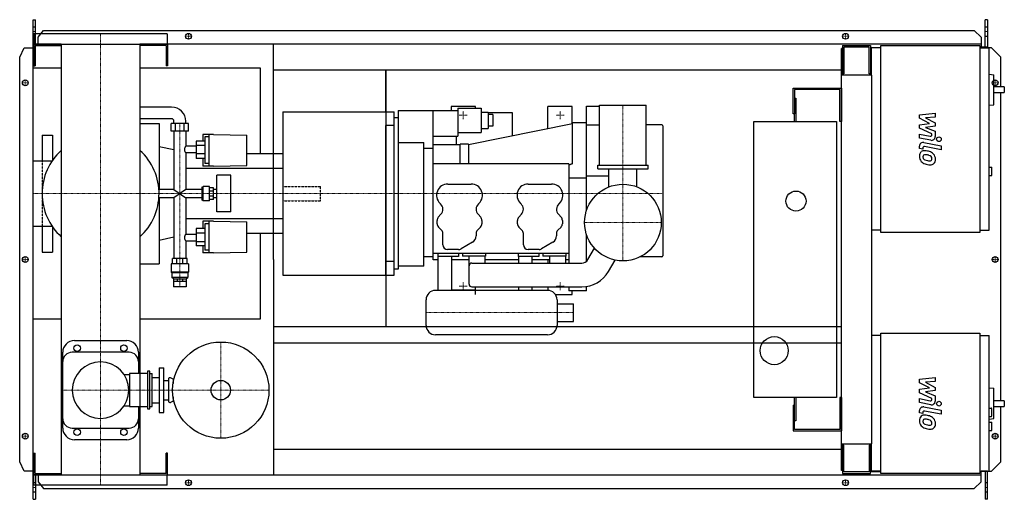
# Model space of a CAD drawing. Extents: x -173 to 1932, y -513 to 513.
import ezdxf

# ---------------------------------------------------------------- set-up
doc = ezdxf.new("R2010")
doc.units = 0
doc.linetypes.add('DASHDOT', pattern=[1, 0.5, -0.25, 0, -0.25])
doc.linetypes.add('HIDDEN', pattern=[0.375, 0.25, -0.125])
doc.layers.get('0').update_dxf_attribs({"color": 124})
doc.layers.add('CP_AXIS', color=143, linetype='DASHDOT', lineweight=18)
doc.layers.add('CP_DETAL', color=33, linetype='Continuous')
doc.layers.add('cp_hidde', color=203, linetype='HIDDEN')

msp = doc.modelspace()

# ---------------------------------------------------------------- linework, layer by layer
for p, q in [((-144, 513), (-139.3, 513)), ((-144, -513), (-144, 513)), ((-139.3, 460.5), (-139.3, 513)), ((1896.4, 513), (1891.4, 513)), ((1891.4, 454.5), (1891.4, 513)), ((1896.4, 513), (1896.4, 452.5)), ((-133.3, 475.6), (-122.1, 490.1)), ((-122.1, 490.1), (1868.1, 490.1)), ((1868.1, 490.1), (1883.3, 475.6)), ((142.5, 482.5), (-142.5, 482.5)), ((-142.5, 482.5), (-142.5, 460.5)), ((-133.3, 460.5), (-133.3, 475.6)), ((142.5, 482.5), (142.5, 460.5)), ((1883.3, 475.6), (1883.3, 454.5)), ((-173, 432.5), (-163.3, 453)), ((-163.3, 453), (-144, 453)), ((-84.2, 460.5), (-143, 460.5)), ((-143, 460.5), (-143, 414.5)), ((-142.5, 460.5), (142.5, 460.5)), ((-140, 457.5), (-84.2, 457.5)), ((-140, 457.5), (-140, 414.5)), ((-84.2, 460.5), (-84.2, -460.5)), ((1883.3, 460.5), (84.1, 460.5)), ((84.1, 460.5), (84.1, -460.5)), ((140, 457.5), (84.1, 457.5)), ((140, 457.5), (140, 414.5)), ((143, 460.5), (143, 414.5)), ((370, 0), (370, 460.5)), ((1586.5, 451.5), (1584, 451.5)), ((1584, -451.5), (1584, 451.5)), ((1586.5, 457.5), (1646.1, 457.5)), ((1586.5, 457.5), (1586.5, 394.2)), ((1643.3, 454.5), (1589.3, 454.5)), ((1589.3, 454.5), (1589.3, 397.3)), ((1643.3, 397.3), (1643.3, 454.5)), ((1646.1, 457.5), (1646.1, 394.2)), ((1648, 452.5), (1648, 394.2)), ((1668.2, 452.5), (1648, 452.5)), ((1668.2, 457.5), (1880.2, 457.5)), ((1668.2, 57.5), (1668.2, 457.5)), ((1880.2, 457.5), (1880.2, 57.5)), ((1896.4, 454.5), (1880.2, 454.5)), ((1880.2, 452.5), (1900.4, 452.5)), ((1905, 453), (1896.4, 453)), ((1900.4, 62.5), (1900.4, 452.5)), ((1925, 432.5), (1905, 453)), ((-173, -432.5), (-173, 432.5)), ((1646.1, 441.5), (1648, 441.5)), ((1925, 369.1), (1925, 432.5)), ((-84.2, 409), (-144, 409)), ((-144, -127), (-144, 409)), ((-143, 414.5), (-140, 414.5)), ((341.7, 409), (84.1, 409)), ((143, 414.5), (140, 414.5)), ((341.7, 226.2), (341.7, 409)), ((370, 405.5), (1584, 405.5)), ((610, 315.6), (610, 405.5)), ((610.5, -143.5), (610.5, 405.5)), ((1649, 394.2), (1584, 394.2)), ((1589.3, 397.3), (1586.5, 397.3)), ((1646.1, 397.3), (1643.3, 397.3)), ((1649, -394.2), (1649, 394.2)), ((1900.4, 396.3), (1910.2, 395.2)), ((1910.2, 331), (1910.2, 395.2)), ((1481, 311.5), (1481, 366.5)), ((1481, 366.5), (1584, 366.5)), ((1484, 363.5), (1484, 311.5)), ((1581, 363.5), (1484, 363.5)), ((1581, 295), (1581, 363.5)), ((1584, 366.5), (1584, 295)), ((1932.5, 369.1), (1910.2, 369.1)), ((1932.5, 369.1), (1932.5, 357.1)), ((1484, 345), (1487, 345)), ((1487, 345), (1487, 295)), ((1910.2, 357.1), (1932.5, 357.1)), ((1925, -302.2), (1925, 357.1)), ((151.7, 326), (84.1, 326)), ((636, 319), (636, -21)), ((636, 319), (764, 319)), ((711, -1), (711, 319)), ((801.5, 327), (749.5, 327)), ((749.5, 327), (749.5, 319)), ((764, 324), (764, 264.1)), ((764, 324), (814, 324)), ((801.5, 324), (801.5, 327)), ((814, 324), (814, 271.5)), ((1008.5, 327), (956.5, 327)), ((956.5, 279.4), (956.5, 327)), ((1008.5, 289.9), (1008.5, 327)), ((1039, 104.3), (1039, 328)), ((1039, 328), (1067, 328)), ((1067, 330), (1167, 330)), ((1067, 202), (1067, 330)), ((1167, 202), (1167, 330)), ((1900.4, 329.9), (1910.2, 331)), ((151.7, 301), (84.1, 301)), ((156.8, 291), (156.8, 296)), ((182.2, 291), (182.2, 296)), ((390, 315.6), (390, -33.6)), ((390, 315.6), (628, 315.6)), ((628, -33.6), (628, 315.6)), ((628, -21), (628, 303)), ((636, 303), (628, 303)), ((814, 315.2), (829, 315.2)), ((829, 315.2), (829, 280.3)), ((829, 314.8), (880, 314.8)), ((839, 310.4), (829, 310.4)), ((839, 310.4), (839, 285.1)), ((880, 314.8), (880, 263.9)), ((1397, -295), (1397, 295)), ((1397, 295), (1574, 295)), ((1484, 311.5), (1481, 311.5)), ((1484, 295), (1484, 311.5)), ((1574, 295), (1574, -295)), ((1584, 295), (1581, 295)), ((84.1, 291), (125.5, 291)), ((125.5, 291), (125.5, 149.8)), ((188.3, 291), (150.7, 291)), ((150.7, 274.2), (150.7, 291)), ((188.3, 274.2), (150.7, 274.2)), ((156.8, 274.2), (156.8, 149.8)), ((160.1, 274.2), (160.1, 291)), ((178.9, 274.2), (178.9, 291)), ((182.2, 274.2), (182.2, 242.2)), ((188.3, 274.2), (188.3, 291)), ((610, -4.5), (610, 286.5)), ((628, 286.5), (610, 286.5)), ((1009, 290), (787, 245)), ((814, 280.3), (829, 280.3)), ((839, 285.1), (829, 285.1)), ((1039, 292), (1009, 292)), ((1009, 204.4), (1009, 292)), ((1039, 288), (1067, 288)), ((1200, 288), (1167, 288)), ((1202, 286), (1202, 8)), ((-125, 266), (-125, 210.8)), ((-125, 266), (-103, 266)), ((-103, 266), (-103, 211.8)), ((223, 252.9), (204.2, 252.9)), ((204.2, 252.9), (204.2, 216)), ((218.9, 267.4), (218.9, 252.9)), ((241.4, 267.4), (218.9, 267.4)), ((223, 262.3), (223, 205.4)), ((232.2, 262.3), (223, 262.3)), ((232.2, 199.7), (232.2, 267.4)), ((241.4, 267.4), (312.7, 266)), ((312.7, 201.3), (312.7, 266)), ((712, 264.1), (764, 264.1)), ((760, 264.1), (760, 245)), ((764, 271.5), (814, 271.5)), ((156.8, 234.3), (125.5, 241)), ((204.2, 242.2), (182.2, 242.2)), ((223, 244.2), (204.2, 244.2)), ((636, 250), (691, 250)), ((691, -14), (691, 250)), ((691, 238.1), (711, 238.1)), ((769, 245), (711, 245)), ((787, 247), (769, 247)), ((769, 204.4), (769, 247)), ((787, 247), (787, 204.4)), ((-144.8, 210.8), (-144.8, 71.2)), ((-144.8, 210.8), (-103.7, 210.8)), ((182.2, 228.1), (182.2, 149.8)), ((204.2, 228.1), (182.2, 228.1)), ((223, 225.9), (204.2, 225.9)), ((223, 216), (204.2, 216)), ((218.9, 216), (218.9, 199.7)), ((390, 226.2), (312.7, 226.2)), ((390, 226.2), (390, 55.8)), ((390, 194.7), (182.2, 194.7)), ((241.4, 199.7), (218.9, 199.7)), ((232.2, 205.4), (223, 205.4)), ((241.4, 199.7), (312.7, 201.3)), ((1001, 204.4), (711, 204.4)), ((1009, 204.4), (1001, 202.1)), ((1009, 204.4), (1001, 202.2)), ((1001, 204.4), (1001, -7.5)), ((1063, 202), (1171, 202)), ((1063, 194), (1063, 202)), ((1063, 194), (1171, 194)), ((1087, 155.3), (1087, 194)), ((1147, 155.3), (1147, 194)), ((1171, 194), (1171, 202)), ((1900.4, 197.7), (1905.5, 197.7)), ((1905.5, 179.7), (1905.5, 197.7)), ((248.5, 101.9), (248.5, 180.1)), ((278.6, 180.1), (248.5, 180.1)), ((278.6, 101.9), (278.6, 180.1)), ((1039, 174), (1001, 174)), ((1087, 178), (1039, 178)), ((1900.4, 179.7), (1905.5, 179.7)), ((156.8, 149.8), (124.7, 149.8)), ((156.8, 149.8), (182.2, 132.2)), ((182.2, 149.8), (156.8, 132.2)), ((216.2, 149.8), (182.2, 149.8)), ((218.4, 154.9), (216.2, 154.9)), ((216.2, 154.9), (216.2, 127.1)), ((218.4, 154.9), (219.5, 156.2)), ((218.4, 127.1), (218.4, 154.9)), ((219.5, 125.8), (219.5, 156.2)), ((233.2, 156.2), (219.5, 156.2)), ((233.2, 125.8), (233.2, 156.2)), ((241.4, 153.6), (233.2, 153.6)), ((241.4, 128.4), (241.4, 153.6)), ((248.5, 149.8), (241.4, 149.8)), ((742.5, 161.4), (792.5, 161.4)), ((914.5, 161.4), (964.5, 161.4)), ((156.8, 132.2), (124.7, 132.2)), ((125.5, 132.2), (125.5, -9)), ((156.8, 132.2), (156.8, 1.8)), ((182.2, 132.2), (182.2, 53.9)), ((216.2, 132.2), (182.2, 132.2)), ((218.4, 127.1), (216.2, 127.1)), ((218.4, 127.1), (219.5, 125.8)), ((241.4, 146.2), (233.2, 146.2)), ((241.4, 135.8), (233.2, 135.8)), ((241.4, 128.4), (233.2, 128.4)), ((248.5, 132.2), (241.4, 132.2)), ((233.2, 125.8), (219.5, 125.8)), ((727, 119), (725.9, 120)), ((809.1, 120), (808, 119)), ((899, 119), (897.9, 120)), ((981.1, 120), (980, 119)), ((390, 87.3), (182.2, 87.3)), ((278.6, 101.9), (248.5, 101.9)), ((722.1, 90.3), (727.9, 96.7)), ((807.1, 96.7), (812.9, 90.3)), ((894.1, 90.3), (899.9, 96.7)), ((979.1, 96.7), (984.9, 90.3)), ((-144.8, 71.2), (-103.7, 71.2)), ((-125, 71.2), (-125, 16)), ((-103, 70.2), (-103, 16)), ((223, 66), (204.2, 66)), ((204.2, 66), (204.2, 29.1)), ((218.9, 82.3), (218.9, 66)), ((241.4, 82.3), (218.9, 82.3)), ((223, 76.6), (223, 19.7)), ((232.2, 76.6), (223, 76.6)), ((232.2, 14.6), (232.2, 82.3)), ((241.4, 82.3), (312.7, 80.7)), ((312.7, 16), (312.7, 80.7)), ((719.5, 76.5), (719.5, 83.6)), ((729.1, 62.8), (722.4, 69.5)), ((812.6, 69.5), (805.9, 62.8)), ((815.5, 83.6), (815.5, 76.5)), ((891.5, 76.5), (891.5, 83.6)), ((901.1, 62.8), (894.4, 69.5)), ((984.6, 69.5), (977.9, 62.8)), ((987.5, 83.6), (987.5, 76.5)), ((156.8, 47.7), (125.5, 41)), ((182.2, 53.9), (204.2, 53.9)), ((223, 56.1), (204.2, 56.1)), ((390, 55.8), (312.7, 55.8)), ((341.7, -127), (341.7, 55.8)), ((732, 31.4), (732, 55.8)), ((803, 55.8), (803, 50.6)), ((904, 31.4), (904, 55.8)), ((975, 55.8), (975, 50.6)), ((1039, -3.7), (1039, 53.7)), ((1668.2, 62.5), (1649, 62.5)), ((1880.2, 57.5), (1668.2, 57.5)), ((1880.2, 62.5), (1900.4, 62.5)), ((182.2, 39.8), (182.2, 1.8)), ((182.2, 39.8), (204.2, 39.8)), ((223, 37.8), (204.2, 37.8)), ((223, 29.1), (204.2, 29.1)), ((218.9, 29.1), (218.9, 14.6)), ((765.7, 21.4), (742, 21.4)), ((795, 36.8), (770.7, 22.7)), ((937.7, 21.4), (914, 21.4)), ((967, 36.8), (942.7, 22.7)), ((1041.8, -0.2), (1055.9, 24.3)), ((-125, 16), (-103, 16)), ((185.3, 1.8), (153.7, 1.8)), ((153.7, -9.4), (153.7, 1.8)), ((163, -9.4), (163, 1.8)), ((176, -9.4), (176, 1.8)), ((185.3, -9.4), (185.3, 1.8)), ((241.4, 14.6), (218.9, 14.6)), ((232.2, 19.7), (223, 19.7)), ((241.4, 14.6), (312.7, 16)), ((370, 0), (370, -460.5)), ((610, -33.6), (610, 17.3)), ((711, 6), (691, 6)), ((711, 13.4), (1001, 13.4)), ((721, 13.4), (721, 6.4)), ((765, 6.4), (721, 6.4)), ((721.5, 6.4), (721.5, -66)), ((750.5, 6.4), (750.5, -66)), ((765, 13.4), (765, 6.4)), ((774, 13.4), (774, 7.4)), ((823, 7.4), (774, 7.4)), ((788, -52.5), (788, 7.4)), ((822, 7.4), (822, -7.5)), ((823, 13.4), (823, 7.4)), ((893, 13.4), (893, 6.4)), ((937, 6.4), (893, 6.4)), ((893.5, 6.4), (893.5, -7.5)), ((922.5, 6.4), (922.5, -7.5)), ((937, 13.4), (937, 6.4)), ((946, 13.4), (946, 7.4)), ((995, 7.4), (946, 7.4)), ((960, 7.4), (960, -7.5)), ((994, 7.4), (994, -7.5)), ((995, 13.4), (995, 7.4)), ((1200, 6), (1154.3, 6)), ((84.1, -9), (125.5, -9)), ((187.9, -9.4), (151.2, -9.4)), ((151.2, -9.4), (151.2, -27.4)), ((187.9, -9.4), (187.9, -27.4)), ((628, -4.5), (610, -4.5)), ((636, -21), (628, -21)), ((691, -14), (636, -14)), ((721.5, -1), (711, -1)), ((788, -1), (750.5, -1)), ((794, -7.5), (1029.2, -7.5)), ((893.5, -1), (822, -1)), ((960, -1), (922.5, -1)), ((956.5, -1), (956.5, -7.5)), ((1001, -1), (994, -1)), ((1086, -25.7), (1100.1, -1.2)), ((187.9, -27.4), (151.2, -27.4)), ((152.2, -28.2), (151.2, -27.4)), ((186.8, -28.2), (152.2, -28.2)), ((152.2, -28.2), (152.2, -38.2)), ((186.8, -38.2), (152.2, -38.2)), ((155.7, -41.4), (152.2, -38.2)), ((155.7, -41.4), (183.3, -41.4)), ((155.7, -41.4), (155.7, -46.4)), ((163.8, -41.4), (163.8, -46.4)), ((175.2, -41.4), (175.2, -46.4)), ((183.3, -41.4), (186.8, -38.2)), ((183.3, -41.4), (183.3, -46.4)), ((186.8, -28.2), (187.9, -27.4)), ((186.8, -28.2), (186.8, -38.2)), ((390, -33.6), (628, -33.6)), ((155.8, -46.4), (183.3, -46.4)), ((155.8, -46.4), (155.8, -58.4)), ((183.2, -58.4), (155.8, -58.4)), ((183.2, -46.4), (183.2, -58.4)), ((794, -58.5), (1029.2, -58.5)), ((801.5, -75), (801.5, -58.5)), ((893.5, -58.5), (893.5, -66)), ((922.5, -58.5), (922.5, -66)), ((956.5, -58.5), (956.5, -66)), ((1001, -58.5), (1001, -67)), ((1039, -67), (1039, -57.8)), ((956, -66), (716, -66)), ((750.5, -65), (801.5, -65)), ((972.7, -75), (1008.5, -75)), ((1039, -67), (1001, -67)), ((1008.5, -75), (1008.5, -67)), ((696, -141), (696, -86)), ((976, -86), (976, -141)), ((976, -94.5), (1011, -94.5)), ((1011, -132.5), (1011, -94.5)), ((-144, -127), (-84.2, -127)), ((84.1, -127), (341.7, -127)), ((370, -143.5), (1584, -143.5)), ((976, -132.5), (1011, -132.5)), ((956, -161), (716, -161)), ((1668.2, -162.5), (1649, -162.5)), ((1668.2, -157.5), (1880.2, -157.5)), ((1668.2, -457.5), (1668.2, -157.5)), ((1880.2, -157.5), (1880.2, -457.5)), ((1880.2, -162.5), (1900.4, -162.5)), ((1900.4, -452.5), (1900.4, -162.5)), ((-56, -173.5), (56, -173.5)), ((370, -178.5), (1584, -178.5)), ((-81, -360.5), (-81, -198.5)), ((61, -198.5), (-61, -198.5)), ((81, -198.5), (81, -244.2)), ((50.5, -246.2), (61.7, -246.2)), ((61.7, -244.2), (61.7, -314.8)), ((100, -244.2), (61.7, -244.2)), ((100, -239.2), (100, -319.8)), ((105, -239.2), (100, -239.2)), ((105, -319.8), (105, -239.2)), ((105, -244.2), (110, -244.2)), ((110, -314.8), (110, -244.2)), ((110, -252.5), (125, -252.5)), ((125, -232), (125, -327)), ((125, -232), (135, -232)), ((135, -327), (135, -232)), ((135, -258.5), (145, -258.5)), ((145, -256), (145, -303)), ((155, -256), (149.3, -253.3)), ((155, -256), (155, -265.2)), ((155, -256), (156.7, -256)), ((155, -293.8), (155, -303)), ((1900.4, -274.3), (1910.2, -275.3)), ((1910.2, -340.4), (1910.2, -275.3)), ((50.5, -312.8), (61.7, -312.8)), ((61.7, -314.8), (100, -314.8)), ((81, -314.8), (81, -360.5)), ((105, -314.8), (110, -314.8)), ((110, -306.5), (125, -306.5)), ((135, -300.5), (145, -300.5)), ((155, -303), (149.3, -305.7)), ((155, -303), (156.7, -303)), ((1574, -295), (1397, -295)), ((1481, -311.5), (1481, -366.5)), ((1481, -311.5), (1484, -311.5)), ((1484, -311.5), (1484, -295)), ((1484, -363.5), (1484, -311.5)), ((1487, -295), (1487, -345)), ((1584, -295), (1581, -295)), ((1581, -295), (1581, -363.5)), ((1584, -295), (1584, -366.5)), ((1932.5, -302.2), (1910.2, -302.2)), ((1910.2, -314.2), (1932.5, -314.2)), ((1925, -432.5), (1925, -314.2)), ((1932.5, -302.2), (1932.5, -314.2)), ((100, -319.8), (105, -319.8)), ((125, -327), (135, -327)), ((1900.4, -317.9), (1904.5, -317.9)), ((1900.4, -335.9), (1904.5, -335.9)), ((1905.5, -334.9), (1905.5, -318.9)), ((1487, -345), (1484, -345)), ((1900.4, -341.4), (1910.2, -340.4)), ((1900.4, -347.9), (1905.5, -347.9)), ((1905.5, -366), (1905.5, -347.9)), ((-61, -360.5), (61, -360.5)), ((1481, -366.5), (1584, -366.5)), ((1581, -363.5), (1484, -363.5)), ((1900.4, -366), (1905.5, -366)), ((56, -385.5), (-56, -385.5)), ((1584, -394.2), (1649, -394.2)), ((1586.5, -394.2), (1586.5, -457.5)), ((1589.3, -397.3), (1586.5, -397.3)), ((1589.3, -454.5), (1589.3, -397.3)), ((1643.3, -397.3), (1643.3, -454.5)), ((1646.1, -397.3), (1643.3, -397.3)), ((1646.1, -457.5), (1646.1, -394.2)), ((1648, -394.2), (1648, -452.5)), ((-143, -460.5), (-143, -414.5)), ((-143, -414.5), (-140, -414.5)), ((-140, -457.5), (-140, -414.5)), ((143, -414.5), (140, -414.5)), ((140, -457.5), (140, -414.5)), ((143, -460.5), (143, -414.5)), ((370, -405.5), (1584, -405.5)), ((-163.3, -453), (-173, -432.5)), ((1905, -453), (1925, -432.5)), ((-144, -453), (-163.3, -453)), ((-84.2, -460.5), (-143, -460.5)), ((-142.5, -460.5), (142.5, -460.5)), ((-142.5, -482.5), (-142.5, -460.5)), ((-140, -457.5), (-84.2, -457.5)), ((-139.3, -460.5), (-139.3, -513)), ((-133.3, -460.5), (-133.3, -475.6)), ((140, -457.5), (84.1, -457.5)), ((84.1, -460.5), (1883.3, -460.5)), ((142.5, -482.5), (142.5, -460.5)), ((1586.5, -451.5), (1584, -451.5)), ((1586.5, -457.5), (1646.1, -457.5)), ((1643.3, -454.5), (1589.3, -454.5)), ((1668.2, -454.5), (1646.1, -454.5)), ((1668.2, -452.5), (1648, -452.5)), ((1668.2, -452.5), (1649, -452.5)), ((1880.2, -457.5), (1668.2, -457.5)), ((1880.2, -452.5), (1900.4, -452.5)), ((1883.3, -475.6), (1883.3, -453)), ((1896.4, -453), (1883.3, -453)), ((1891.4, -453), (1891.4, -513)), ((1896.4, -513), (1896.4, -453)), ((1896.4, -453), (1905, -453)), ((142.5, -482.5), (-142.5, -482.5)), ((-133.3, -475.6), (-122.1, -490.1)), ((1868.1, -490.1), (1883.3, -475.6)), ((-122.1, -490.1), (1868.1, -490.1)), ((-144, -513), (-139.3, -513)), ((1896.4, -513), (1891.4, -513))]:
    msp.add_line(p, q)
for centre, radius in [((188, 477.5), 6.25), ((188, 477.5), 6.25), ((1593, 477.5), 6.25), ((1593, 477.5), 6.25), ((-161, 378), 6.25), ((-161, 378), 6.25), ((1913, 378), 6.25), ((1117, 79), 82), ((1487, 125), 21.5), ((-161, 0), 6.25), ((-161, 0), 6.25), ((1913, 0), 6.25), ((1440.5, -195), 30), ((-50, -189.5), 7), ((50, -189.5), 7), ((257, -279.5), 103), ((257, -279.5), 20.8), ((-161, -378), 6.25), ((-161, -378), 6.25), ((-50, -369.5), 7), ((50, -369.5), 7), ((1913, -378), 6.25), ((1913, -378), 6.25), ((188, -477.5), 6.25), ((188, -477.5), 6.25), ((1593, -477.5), 6.25), ((1593, -477.5), 6.25)]:
    msp.add_circle(centre, radius)
for centre, radius, start, end in [((1200, 286), 2, 0, 90), ((0, 141), 125, 132.3145, 180.0011), ((0, 141), 125, 359, 47.6855), ((742.5, 137.4), 24, 90, 226.3972), ((792.5, 137.4), 24, 313.6028, 90), ((914.5, 137.4), 24, 90, 226.3972), ((964.5, 137.4), 24, 313.6028, 90), ((0, 141), 125, 179.9989, 227.6855), ((0, 141), 125, 312.3145, 360), ((716, 107.4), 16, 317.925, 46.3972), ((819, 107.4), 16, 133.6028, 222.075), ((888, 107.4), 16, 317.925, 46.3972), ((991, 107.4), 16, 133.6028, 222.075), ((729.5, 83.6), 10, 137.925, 180), ((805.5, 83.6), 10, 0, 42.075), ((901.5, 83.6), 10, 137.925, 180), ((977.5, 83.6), 10, 0, 42.075), ((729.5, 76.5), 10, 180, 225), ((805.5, 76.5), 10, 315, 0), ((901.5, 76.5), 10, 180, 225), ((977.5, 76.5), 10, 315, 0), ((722, 55.8), 10, 0, 45), ((787, 50.6), 16, 300, 0), ((813, 55.8), 10, 135, 180), ((894, 55.8), 10, 0, 45), ((959, 50.6), 16, 300, 0), ((985, 55.8), 10, 135, 180), ((742, 31.4), 10, 180, 270), ((765.7, 31.4), 10, 270, 300), ((914, 31.4), 10, 180, 270), ((937.7, 31.4), 10, 270, 300), ((1200, 8), 2, 270, 0), ((794, -13.5), 6, 90, 180), ((1029.2, 7), 14.5, 270, 330), ((1029.2, 7), 65.5, 270, 330), ((794, -52.5), 6, 180, 270), ((716, -86), 20, 90, 180), ((956, -86), 20, 0, 90), ((716, -141), 20, 180, 270), ((956, -141), 20, 270, 0), ((-56, -198.5), 25, 90, 180), ((56, -198.5), 25, 0, 90), ((-61, -218.5), 20, 90, 180), ((61, -218.5), 20, 0, 90), ((0, -279.5), 60.5, 90, 180), ((0, -279.5), 60.5, 90, 270), ((0, -279.5), 60.5, 0, 90), ((148, -256), 3, 64.6231, 180), ((0, -279.5), 60.5, 270, 0), ((148, -303), 3, 180, 295.3769), ((-61, -340.5), 20, 180, 270), ((61, -340.5), 20, 270, 0), ((-56, -360.5), 25, 180, 270), ((56, -360.5), 25, 270, 0)]:
    msp.add_arc(centre, radius, start, end)
for centre, major_axis, ratio, start_param, end_param in [((151.7, 296), (-30.6, 0), 0.980866, -3.141593, -1.570796), ((151.7, 296), (-5.1, 0), 0.980866, -3.141593, -1.570796), ((187.1, 235.4), (0, 8.55), 0.910484, 0.666194, 1.570796), ((187.1, 235.4), (0, 9.31), 0.835759, 1.570796, 2.475398), ((187.1, 46.6), (0, 9.31), 0.835759, 0.666194, 1.570796), ((187.1, 46.6), (0, 8.55), 0.910484, 1.570796, 2.475398), ((1904.5, -318.9), (-1.01, 0), 0.992655, -3.141593, -1.570796), ((1904.5, -334.9), (-1.01, 0), 0.992655, 1.570796, 3.141593)]:
    msp.add_ellipse(centre, major_axis=major_axis, ratio=ratio, start_param=start_param, end_param=end_param)
at = {"layer": 'CP_AXIS'}
for p, q in [((-144, 487.6), (-139.3, 487.6)), ((1891.4, 487.6), (1896.4, 487.6)), ((0, 482.5), (0, -482.5)), ((181.2, 477.5), (194.2, 477.5)), ((188, 471.3), (188, 483.8)), ((1586.8, 477.5), (1599.2, 477.5)), ((1593, 471.3), (1593, 483.8)), ((-161, 371.8), (-161, 384.3)), ((1913, 371.8), (1913, 384.3)), ((-154.8, 378), (-167.2, 378)), ((1906.8, 378), (1919.2, 378)), ((775.5, 300.5), (775.5, 317.5)), ((982.5, 300.5), (982.5, 317.5)), ((1117, 330), (1117, -3)), ((784, 309), (767, 309)), ((991, 309), (974, 309)), ((169.5, -58.4), (169.5, 291.4)), ((-144.8, 141), (610, 141)), ((610, 141), (1202, 141)), ((1035, 79), (1199, 79)), ((-154.8, 0), (-167.2, 0)), ((-161, -6.2), (-161, 6.3)), ((1906.8, 0), (1919.2, 0)), ((1913, -6.2), (1913, 6.3)), ((784, -57), (767, -57)), ((775.5, -65.5), (775.5, -48.5)), ((991, -57), (974, -57)), ((982.5, -65.5), (982.5, -48.5)), ((1011, -113.5), (696, -113.5)), ((257, -176.5), (257, -382.5)), ((-81, -279.5), (360, -279.5)), ((-154.8, -378), (-167.2, -378)), ((-161, -384.2), (-161, -371.7)), ((1906.8, -378), (1919.2, -378)), ((1913, -384.2), (1913, -371.7)), ((181.2, -477.5), (194.2, -477.5)), ((188, -483.8), (188, -471.2)), ((1586.8, -477.5), (1599.2, -477.5)), ((1593, -483.8), (1593, -471.2)), ((-144, -487.6), (-139.3, -487.6)), ((1891.4, -487.6), (1896.4, -487.6))]:
    msp.add_line(p, q, dxfattribs=at)
at = {"layer": 'CP_DETAL'}
for p, q in [((1751.2, 309.5), (1784.9, 313)), ((1751.2, 302.1), (1751.2, 309.5)), ((1772.3, 290.9), (1751.2, 302.1)), ((1784.9, 304.3), (1764, 303)), ((1764, 303), (1784.9, 292)), ((1784.9, 313), (1784.9, 304.3)), ((1751.2, 288), (1772.3, 290.9)), ((1751.2, 280.6), (1751.2, 288)), ((1777.8, 268.5), (1751.2, 280.6)), ((1784.9, 285.5), (1764, 282.6)), ((1764, 282.6), (1784.9, 274.2)), ((1784.9, 292), (1784.9, 285.5)), ((1784.9, 274.2), (1784.9, 262.8)), ((1751.1, 268), (1774.2, 263.6)), ((1751.1, 259.6), (1751.1, 268)), ((1775.4, 255), (1751.1, 259.6)), ((1777.8, 266.6), (1777.8, 268.5)), ((1751.2, 237.5), (1751.2, 242.4)), ((1758.3, 236.1), (1751.2, 237.5)), ((1758.3, 238.6), (1758.3, 236.1)), ((1760.7, 250.2), (1797.3, 243.1)), ((1797.3, 234.7), (1761.9, 241.6)), ((1797.3, 243.1), (1797.3, 234.7)), ((1751.2, -256.2), (1784.9, -252.6)), ((1784.9, -252.6), (1784.9, -261.3)), ((1751.2, -263.5), (1751.2, -256.2)), ((1772.3, -274.7), (1751.2, -263.5)), ((1784.9, -261.3), (1764, -262.7)), ((1764, -262.7), (1784.9, -273.6)), ((1784.9, -273.6), (1784.9, -280.2)), ((1751.2, -277.7), (1772.3, -274.7)), ((1751.2, -285), (1751.2, -277.7)), ((1777.8, -297.1), (1751.2, -285)), ((1784.9, -280.2), (1764, -283.1)), ((1764, -283.1), (1784.9, -291.5)), ((1784.9, -291.5), (1784.9, -302.8)), ((1751.1, -297.6), (1774.2, -302.1)), ((1751.1, -306), (1751.1, -297.6)), ((1775.4, -310.7), (1751.1, -306)), ((1760.7, -315.4), (1797.3, -322.5)), ((1777.8, -299.1), (1777.8, -297.1)), ((1751.2, -328.2), (1751.2, -323.3)), ((1758.3, -329.6), (1751.2, -328.2)), ((1758.3, -327), (1758.3, -329.6)), ((1797.3, -331), (1761.9, -324.1)), ((1797.3, -322.5), (1797.3, -331))]:
    msp.add_line(p, q, dxfattribs=at)
for centre in [(1792.8, 257.3), (1792.8, -308.4)]:
    msp.add_circle(centre, 5, dxfattribs=at)
for centre, radius, start, end in [((1774.8, 266.6), 3, 259.1282, 0.0361), ((1776.9, 262.8), 8, 259.1463, 0.1097), ((1759.2, 242.4), 8, 79.0042, 180), ((1761.2, 222.3), 10.5, 83.443, 126.7902), ((1761.3, 238.6), 3, 79.0041, 180), ((1760, 192.7), 40.1, 78.3333, 86.5259), ((1763.5, 202.7), 29.6, 63.1115, 81.0742), ((1762.1, 221.9), 11.3, 129.1176, 184.2411), ((1768, 220.9), 17.2, 179.6738, 220.639), ((1762.6, 219.9), 4.25, 130.254, 184.7357), ((1773.2, 220.7), 14.9, 184.1845, 192.2301), ((1764.6, 219.3), 6.2, 197.2372, 220.2783), ((1762.9, 218.9), 5.28, 83.0647, 125.6723), ((1765.6, 220.3), 7.61, 221.1381, 244.8162), ((1772.4, 236.8), 25.4, 246.5302, 260.0633), ((1761.9, 195.1), 29.1, 77.8511, 86.8316), ((1759.5, 178.5), 45.9, 75.0104, 79.1866), ((1774, 243.3), 32.1, 259.3761, 268.4794), ((1769.5, 213.9), 9.07, 42.3225, 78.5446), ((1773.3, 216.2), 5.04, 268.4755, 305.933), ((1771.5, 216), 6.2, 358.6944, 40.5967), ((1773.9, 215), 3.72, 308.8919, 338.6227), ((1769.2, 215.4), 15.7, 40.4936, 60.8647), ((1772.1, 215.7), 5.66, 339.364, 1.2833), ((1768.5, 214.5), 16.8, 359.3287, 41.1984), ((1773.7, 213.6), 11.6, 309.8625, 3.7877), ((1767.5, 220.7), 16.7, 221.0023, 254.0583), ((1777.4, 252.1), 49.6, 253.0634, 259.1605), ((1775.2, 236.6), 34, 257.7846, 268.7587), ((1775, 212.8), 10.2, 267.2175, 306.9176), ((1759.2, -323.3), 8, 79.0042, 180), ((1774.8, -299.1), 3, 259.1282, 0.0361), ((1776.9, -302.8), 8, 259.1463, 0.1097), ((1762.1, -343.8), 11.3, 129.1176, 184.2411), ((1761.2, -343.4), 10.5, 83.443, 126.7902), ((1761.3, -327), 3, 79.0041, 180), ((1760, -373), 40.1, 78.3333, 86.5259), ((1763.5, -362.9), 29.6, 63.1115, 81.0742), ((1769.2, -350.3), 15.7, 40.4936, 60.8647), ((1768, -344.7), 17.2, 179.6738, 220.639), ((1767.5, -344.9), 16.7, 221.0023, 254.0583), ((1762.6, -345.7), 4.25, 130.254, 184.7357), ((1773.2, -345), 14.9, 184.1845, 192.2301), ((1764.6, -346.3), 6.2, 197.2372, 220.2783), ((1762.9, -346.8), 5.28, 83.0647, 125.6723), ((1765.6, -345.3), 7.61, 221.1381, 244.8162), ((1772.4, -328.9), 25.4, 246.5302, 260.0633), ((1761.9, -370.6), 29.1, 77.8511, 86.8316), ((1759.5, -387.2), 45.9, 75.0104, 79.1866), ((1774, -322.3), 32.1, 259.3761, 268.4794), ((1769.5, -351.8), 9.07, 42.3225, 78.5446), ((1773.3, -349.4), 5.04, 268.4755, 305.933), ((1771.5, -349.7), 6.2, 358.6944, 40.5967), ((1773.9, -350.6), 3.72, 308.8919, 338.6227), ((1772.1, -350), 5.66, 339.364, 1.2833), ((1768.5, -351.1), 16.8, 359.3287, 41.1984), ((1773.7, -352.1), 11.6, 309.8625, 3.7877), ((1777.4, -313.6), 49.6, 253.0634, 259.1605), ((1775.2, -329.1), 34, 257.7846, 268.7587), ((1775, -352.8), 10.2, 267.2175, 306.9176)]:
    msp.add_arc(centre, radius, start, end, dxfattribs=at)
at = {"layer": 'cp_hidde'}
for p, q in [((-144, 497.7), (-139.3, 497.7)), ((1891.4, 497.7), (1896.4, 497.7)), ((-144, 478), (-139.3, 478)), ((1891.4, 478), (1896.4, 478)), ((-125, 210.8), (-125, 71.2)), ((390, 156.2), (470, 156.2)), ((470, 125.8), (470, 156.2)), ((390, 125.8), (470, 125.8)), ((-139.3, -478), (-144, -478)), ((1896.4, -478), (1891.4, -478)), ((-139.3, -497.7), (-144, -497.7)), ((1896.4, -497.7), (1891.4, -497.7))]:
    msp.add_line(p, q, dxfattribs=at)

doc.saveas('drawing.dxf')
